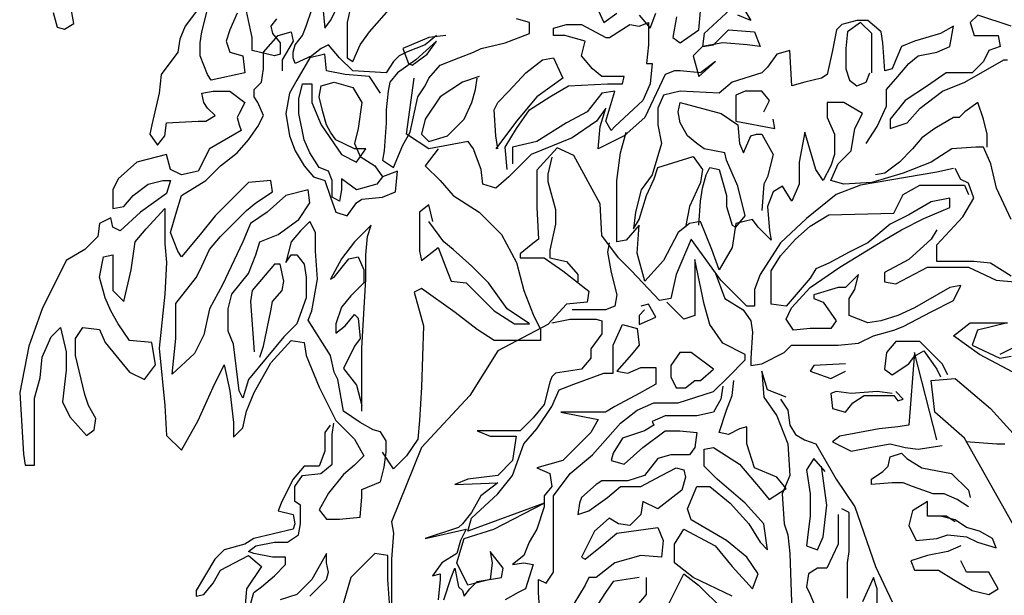
# Model space of a CAD drawing. Units: inches. Extents: x 91892 to 139348, y 50964 to 84185.
# Drawn here: x 121414 to 123016, y 69906 to 70842 of the extents above; entities that cross this region are included whole.
import ezdxf

# ---------------------------------------------------------------- set-up
doc = ezdxf.new("R2010")
doc.units = ezdxf.units.IN
doc.header["$MEASUREMENT"] = 0
doc.layers.add('ARBOLES', color=118, linetype='Continuous')

msp = doc.modelspace()

# ---------------------------------------------------------------- linework, layer by layer
at = {"layer": 'ARBOLES', "color": 92}
for points in [[(121952.7, 70864.7), (121946.6, 70837.5), (121946.6, 70804.2), (121946.6, 70780), (121955.7, 70774), (121967.8, 70801.2), (121983, 70822.4), (122046.5, 70895)], [(121907.3, 70861.7), (121910.3, 70828.4), (121919.4, 70840.5), (121937.5, 70876.8)], [(122349.2, 70870.8), (122364.4, 70837.5), (122385.5, 70852.6)], [(122582.3, 70876.8), (122603.5, 70840.5), (122582.3, 70849.6)], [(121701.4, 70855.7), (121683.3, 70831.5), (121674.2, 70810.3), (121671.2, 70789.1), (121643.9, 70752.8), (121640.9, 70722.6), (121628.8, 70671.1), (121625.8, 70656), (121637.9, 70637.9), (121650, 70653), (121653, 70674.2), (121704.5, 70677.2), (121716.6, 70677.2), (121731.7, 70686.3), (121719.6, 70698.4), (121713.6, 70707.4), (121710.5, 70722.6), (121728.7, 70725.6), (121755.9, 70725.6), (121780.1, 70707.4), (121771.1, 70689.3), (121768, 70683.2), (121771.1, 70671.1), (121774.1, 70662.1), (121722.6, 70631.8), (121704.5, 70595.5), (121677.2, 70589.5), (121659.1, 70598.5), (121653, 70622.7), (121604.6, 70610.6), (121574.3, 70583.4), (121565.2, 70565.3), (121565.2, 70541.1), (121565.2, 70535), (121583.4, 70538), (121598.5, 70556.2), (121622.7, 70574.3), (121647, 70580.4), (121659.1, 70580.4), (121653, 70559.2), (121610.6, 70529), (121577.3, 70498.7), (121565.2, 70504.8), (121562.2, 70519.9), (121544, 70510.8), (121541, 70489.6), (121519.8, 70468.5), (121489.6, 70450.3), (121450.2, 70371.7), (121429, 70311.2), (121413.9, 70235.5), (121419.9, 70135.7), (121423, 70117.6), (121438.1, 70117.6), (121438.1, 70147.8), (121438.1, 70217.4), (121438.1, 70226.5), (121447.2, 70259.7), (121450.2, 70293), (121465.3, 70326.3), (121480.5, 70341.4), (121489.6, 70302.1), (121489.6, 70271.8), (121483.5, 70220.4), (121495.6, 70196.2), (121522.8, 70166), (121535, 70175), (121538, 70193.2), (121525.9, 70214.4), (121519.8, 70232.5), (121504.7, 70296), (121504.7, 70323.3), (121516.8, 70341.4), (121544, 70338.4), (121553.1, 70317.2), (121592.5, 70268.8), (121616.7, 70256.7), (121634.8, 70280.9), (121628.8, 70317.2), (121592.5, 70320.2), (121574.3, 70347.5), (121562.2, 70368.6), (121553.1, 70389.8), (121544, 70423.1), (121550.1, 70456.4), (121565.2, 70459.4), (121565.2, 70426.1), (121565.2, 70401.9), (121583.4, 70383.8), (121595.5, 70435.2), (121601.6, 70480.6), (121619.7, 70501.7), (121650, 70535), (121650, 70504.8), (121650, 70477.5), (121653, 70447.3), (121650, 70395.9), (121640.9, 70308.1), (121650, 70214.4), (121653, 70166), (121677.2, 70141.8), (121704.5, 70190.2), (121728.7, 70244.6), (121746.8, 70280.9), (121755.9, 70238.6), (121762, 70187.1), (121762, 70162.9), (121777.1, 70178.1), (121783.2, 70205.3), (121795.3, 70235.5), (121822.5, 70283.9), (121855.8, 70320.2), (121877, 70317.2), (121880, 70296), (121901.2, 70244.6), (121928.5, 70190.2), (121958.7, 70159.9), (121973.9, 70132.7), (121958.7, 70117.6), (121940.6, 70102.4), (121916.4, 70072.2), (121901.2, 70045), (121913.3, 70029.8), (121934.5, 70029.8), (121967.8, 70032.9), (121970.8, 70066.1), (121970.8, 70078.2), (122001.1, 70090.3), (122007.2, 70114.5), (122010.2, 70138.7), (122010.2, 70156.9), (122001.1, 70172), (121989, 70175), (121967.8, 70187.1), (121940.6, 70205.3), (121931.5, 70256.7), (121925.4, 70268.8), (121919.4, 70296), (121883.1, 70353.5), (121889.1, 70368.6), (121898.2, 70420.1), (121895.2, 70465.4), (121895.2, 70495.7), (121886.1, 70513.8), (121871, 70498.7), (121855.8, 70480.6), (121846.7, 70447.3), (121855.8, 70459.4), (121864.9, 70459.4), (121877, 70444.3), (121880, 70423.1), (121880, 70389.8), (121864.9, 70347.5), (121843.7, 70326.3), (121786.2, 70256.7), (121777.1, 70226.5), (121771.1, 70238.6), (121762, 70314.2), (121752.9, 70335.4), (121752.9, 70371.7), (121759, 70395.9), (121786.2, 70429.1), (121798.3, 70459.4), (121804.4, 70480.6), (121834.6, 70492.7), (121867.9, 70516.9), (121886.1, 70544.1), (121883.1, 70565.3), (121846.7, 70556.2), (121816.5, 70529), (121789.2, 70510.8), (121777.1, 70480.6), (121743.8, 70411), (121722.6, 70371.7), (121713.6, 70329.3), (121698.4, 70299.1), (121662.1, 70265.8), (121668.1, 70323.3), (121668.1, 70356.5), (121668.1, 70380.7), (121701.4, 70423.1), (121710.5, 70441.2), (121722.6, 70468.5), (121740.8, 70489.6), (121783.2, 70532), (121798.3, 70544.1), (121825.5, 70562.2), (121822.5, 70580.4), (121786.2, 70577.4), (121731.7, 70522.9), (121707.5, 70492.7), (121677.2, 70456.4), (121671.2, 70465.4), (121659.1, 70495.7), (121668.1, 70525.9), (121677.2, 70556.2), (121716.6, 70580.4), (121740.8, 70604.6), (121768, 70625.8), (121786.2, 70646.9), (121801.3, 70668.1), (121810.4, 70686.3), (121801.3, 70707.4), (121795.3, 70716.5), (121795.3, 70728.6), (121807.4, 70740.7), (121810.4, 70761.9), (121810.4, 70789.1), (121834.6, 70816.3), (121855.8, 70822.4), (121858.8, 70807.3), (121840.7, 70777), (121840.7, 70758.9)], [(121768, 70852.6), (121755.9, 70825.4), (121749.9, 70807.3), (121755.9, 70789.1), (121777.1, 70783.1), (121780.1, 70755.8), (121725.7, 70743.7), (121719.6, 70752.8), (121707.5, 70783.1), (121707.5, 70804.2), (121710.5, 70822.4), (121719.6, 70858.7)], [(121831.6, 70843.6), (121822.5, 70831.5), (121825.5, 70819.4), (121837.7, 70804.2), (121837.7, 70786.1), (121828.6, 70783.1), (121792.3, 70792.1), (121792.3, 70813.3), (121789.2, 70825.4), (121783.2, 70855.7)], [(122091.9, 70816.3), (122073.8, 70801.2), (122043.5, 70789.1), (122031.4, 70783.1), (122022.3, 70774), (122010.2, 70755.8), (121955.7, 70758.9), (121934.5, 70780), (121916.4, 70801.2), (121904.3, 70795.2), (121889.1, 70783.1), (121861.9, 70771), (121858.8, 70780), (121858.8, 70789.1), (121861.9, 70801.2), (121874, 70816.3), (121880, 70831.5), (121889.1, 70858.7)], [(122570.2, 70858.7), (122527.8, 70819.4), (122524.8, 70798.2), (122542.9, 70801.2), (122567.2, 70825.4), (122609.5, 70822.4), (122618.6, 70798.2), (122597.4, 70801.2), (122558.1, 70804.2), (122524.8, 70798.2), (122509.7, 70783.1), (122518.7, 70749.8), (122546, 70774), (122521.8, 70755.8), (122488.5, 70758.9), (122479.4, 70758.9), (122464.2, 70752.8), (122430.9, 70683.2), (122397.7, 70653), (122355.3, 70631.8), (122358.3, 70668.1), (122367.4, 70698.4), (122352.2, 70677.2), (122312.9, 70650), (122246.3, 70622.7), (122210, 70586.4), (122188.8, 70568.3), (122167.6, 70574.3), (122164.6, 70598.5), (122155.5, 70622.7), (122152.5, 70631.8), (122143.4, 70643.9), (122079.8, 70631.8), (122043.5, 70656), (122055.6, 70746.8)], [(122421.9, 70849.6), (122440, 70828.4), (122449.1, 70852.6)], [(122482.4, 70846.6), (122476.4, 70813.3), (122488.5, 70804.2), (122518.7, 70825.4), (122521.8, 70855.7)], [(123027.3, 70831.5), (122972.8, 70849.6), (122960.7, 70837.5), (122966.7, 70816.3), (123006.1, 70816.3), (123009.1, 70798.2), (122990.9, 70792.1), (122981.9, 70774), (122963.7, 70755.8), (122921.3, 70755.8), (122891.1, 70734.7), (122854.7, 70710.5), (122830.5, 70680.2), (122830.5, 70665.1), (122857.8, 70674.2), (122878.9, 70698.4), (122915.3, 70725.6), (122951.6, 70740.7), (123015.2, 70777), (123021.2, 70777)], [(122107.1, 70816.3), (122079.8, 70813.3), (122037.4, 70795.2), (122046.5, 70771), (122052.6, 70767.9), (122076.8, 70786.1), (122091.9, 70807.3), (122058.6, 70777), (122028.4, 70755.8), (122016.3, 70740.7), (122013.2, 70725.6), (122010.2, 70695.3), (122010.2, 70674.2), (122007.2, 70628.8), (122004.1, 70613.7), (122022.3, 70601.6), (122037.4, 70637.9), (122049.5, 70659), (122061.7, 70716.5), (122073.8, 70734.7), (122079.8, 70746.8), (122098, 70767.9), (122128.2, 70780), (122152.5, 70789.1), (122164.6, 70795.2), (122203.9, 70804.2), (122243.3, 70819.4), (122243.3, 70837.5), (122222.1, 70843.6)], [(122207, 70598.5), (122203.9, 70634.8), (122222.1, 70665.1), (122243.3, 70695.3), (122276.6, 70716.5), (122306.8, 70734.7), (122370.4, 70737.7), (122394.6, 70737.7), (122397.7, 70749.8), (122361.3, 70749.8), (122346.2, 70761.9), (122328, 70783.1), (122334.1, 70807.3), (122300.8, 70816.3), (122282.6, 70816.3), (122282.6, 70828.4), (122303.8, 70834.5), (122328, 70834.5), (122367.4, 70813.3), (122373.4, 70813.3), (122406.7, 70834.5), (122421.9, 70831.5), (122437, 70837.5), (122437, 70828.4), (122437, 70801.2), (122434, 70771), (122443.1, 70771), (122440, 70737.7), (122427.9, 70710.5), (122382.5, 70668.1), (122376.5, 70662.1), (122367.4, 70677.2), (122382.5, 70725.6), (122361.3, 70722.6), (122337.1, 70692.3), (122303.8, 70674.2), (122255.4, 70643.9), (122216, 70634.8), (122216, 70607.6)], [(122791.2, 70640.9), (122809.3, 70668.1), (122824.5, 70701.4), (122824.5, 70728.6), (122842.6, 70749.8), (122860.8, 70771), (122875.9, 70783.1), (122906.2, 70789.1), (122927.4, 70798.2), (122933.4, 70831.5), (122912.2, 70819.4), (122869.9, 70807.3), (122848.7, 70798.2), (122839.6, 70777), (122833.5, 70761.9), (122821.4, 70758.9), (122818.4, 70804.2), (122815.4, 70822.4), (122794.2, 70840.5), (122776, 70840.5), (122751.8, 70834.5), (122742.7, 70825.4), (122736.7, 70792.1), (122727.6, 70752.8), (122718.5, 70746.8), (122691.3, 70740.7), (122670.1, 70734.7), (122667.1, 70792.1), (122645.9, 70786.1), (122630.7, 70764.9), (122621.7, 70755.8), (122573.2, 70740.7), (122552, 70722.6), (122488.5, 70725.6), (122461.2, 70719.5), (122452.1, 70698.4), (122452.1, 70671.1), (122458.2, 70640.9), (122443.1, 70589.5), (122424.9, 70565.3), (122415.8, 70529), (122412.8, 70501.7), (122421.9, 70516.9), (122434, 70556.2), (122446.1, 70583.4), (122452.1, 70601.6), (122509.7, 70619.7), (122524.8, 70598.5), (122521.8, 70577.4), (122503.6, 70538), (122497.5, 70504.8)], [(122800.2, 70755.8), (122800.2, 70777), (122800.2, 70819.4), (122782.1, 70837.5), (122760.9, 70822.4), (122757.9, 70795.2), (122757.9, 70761.9), (122763.9, 70743.7), (122776, 70734.7), (122791.2, 70740.7), (122797.2, 70755.8)], [(122001.1, 70722.6), (121983, 70749.8), (121943.6, 70752.8), (121913.3, 70758.9), (121910.3, 70786.1), (121886.1, 70780), (121864.9, 70743.7), (121852.8, 70722.6), (121846.7, 70689.3), (121852.8, 70653), (121861.9, 70628.8), (121877, 70604.6), (121892.1, 70586.4), (121910.3, 70580.4), (121919.4, 70553.2), (121928.5, 70529), (121946.6, 70522.9), (121961.8, 70544.1), (121970.8, 70550.1), (122004.1, 70553.2), (122025.3, 70562.2), (122028.4, 70595.5), (122004.1, 70586.4), (121995.1, 70574.3), (121961.8, 70565.3), (121937.5, 70583.4), (121937.5, 70565.3), (121934.5, 70547.1), (121922.4, 70553.2), (121922.4, 70580.4), (121916.4, 70595.5), (121901.2, 70601.6), (121886.1, 70625.8), (121877, 70646.9), (121867.9, 70689.3), (121867.9, 70713.5), (121874, 70737.7), (121889.1, 70737.7), (121889.1, 70707.4), (121904.3, 70671.1), (121937.5, 70622.7), (121961.8, 70610.6), (121976.9, 70631.8), (121958.7, 70631.8), (121928.5, 70646.9), (121919.4, 70659), (121913.3, 70671.1), (121907.3, 70692.3), (121901.2, 70716.5), (121904.3, 70734.7), (121925.4, 70740.7), (121955.7, 70731.6), (121970.8, 70707.4), (121964.8, 70665.1), (121958.7, 70640.9), (121967.8, 70619.7), (121992, 70604.6), (122004.1, 70586.4)], [(122191.8, 70631.8), (122188.8, 70653), (122185.8, 70695.3), (122191.8, 70707.4), (122210, 70725.6), (122237.2, 70755.8), (122264.5, 70777), (122282.6, 70780), (122297.8, 70746.8), (122255.4, 70716.5), (122222.1, 70677.2), (122188.8, 70631.8)], [(122161.5, 70749.8), (122134.3, 70740.7), (122098, 70716.5), (122073.8, 70680.2), (122067.7, 70656), (122079.8, 70643.9), (122110.1, 70653), (122137.3, 70680.2), (122149.4, 70707.4), (122155.5, 70728.6), (122158.5, 70746.8)], [(122624.7, 70692.3), (122633.8, 70710.5), (122621.7, 70725.6), (122594.4, 70725.6), (122579.3, 70719.5), (122579.3, 70677.2), (122642.8, 70665.1), (122639.8, 70680.2)], [(123027.3, 70516.9), (123003.1, 70568.3), (122994, 70607.6), (122981.9, 70634.8), (122969.8, 70634.8), (122930.4, 70631.8), (122897.1, 70610.6), (122851.7, 70592.5), (122800.2, 70577.4), (122754.8, 70574.3), (122733.7, 70580.4), (122745.8, 70607.6), (122766.9, 70628.8), (122773, 70665.1), (122785.1, 70689.3), (122754.8, 70707.4), (122727.6, 70707.4), (122727.6, 70683.2), (122739.7, 70656), (122739.7, 70622.7), (122733.7, 70604.6), (122721.5, 70580.4), (122709.4, 70598.5), (122694.3, 70650), (122691.3, 70659), (122682.2, 70610.6), (122682.2, 70574.3), (122670.1, 70547.1), (122654.9, 70571.3), (122639.8, 70562.2), (122630.7, 70538), (122633.8, 70498.7), (122636.8, 70483.6), (122615.6, 70504.8), (122606.5, 70516.9), (122579.3, 70510.8), (122573.2, 70471.5), (122552, 70435.2), (122539.9, 70468.5), (122521.8, 70513.8), (122503.6, 70510.8), (122485.4, 70495.7), (122461.2, 70450.3), (122430.9, 70417), (122418.8, 70462.4), (122421.9, 70507.8), (122400.7, 70483.6), (122385.5, 70480.6), (122385.5, 70535), (122385.5, 70580.4), (122391.6, 70625.8), (122400.7, 70659)], [(122518.7, 70507.8), (122521.8, 70547.1), (122524.8, 70568.3), (122530.8, 70589.5), (122536.9, 70601.6), (122552, 70598.5), (122564.1, 70556.2), (122564.1, 70538), (122573.2, 70507.8), (122579.3, 70504.8), (122594.4, 70522.9), (122582.3, 70571.3), (122564.1, 70613.7), (122561.1, 70625.8), (122527.8, 70631.8), (122515.7, 70640.9), (122500.6, 70653), (122488.5, 70674.2), (122485.4, 70692.3), (122488.5, 70707.4), (122555.1, 70689.3), (122582.3, 70671.1), (122585.3, 70640.9), (122591.4, 70625.8), (122603.5, 70653), (122612.6, 70656), (122621.7, 70656), (122639.8, 70622.7), (122630.7, 70586.4), (122624.7, 70574.3), (122621.7, 70532)], [(122987.9, 70634.8), (122987.9, 70656), (122981.9, 70680.2), (122972.8, 70707.4), (122951.6, 70692.3), (122942.5, 70683.2), (122933.4, 70683.2), (122903.2, 70665.1), (122882, 70650), (122866.8, 70631.8), (122845.6, 70610.6), (122821.4, 70592.5), (122806.3, 70589.5)], [(122095, 70631.8), (122073.8, 70604.6), (122098, 70580.4), (122119.2, 70556.2), (122161.5, 70529), (122197.9, 70492.7), (122222.1, 70447.3), (122234.2, 70401.9), (122249.3, 70362.6), (122261.4, 70338.4), (122261.4, 70320.2), (122185.8, 70320.2), (122158.5, 70338.4), (122122.2, 70365.6), (122067.7, 70404.9), (122055.6, 70398.9), (122070.7, 70344.4), (122067.7, 70244.6), (122064.7, 70190.2), (122061.7, 70159.9), (122043.5, 70132.7), (122022.3, 70111.5), (122004.1, 70138.7)], [(122545.8, 70430.8), (122561, 70388.4), (122591.2, 70370.3), (122603.3, 70352.1), (122606.4, 70334), (122603.3, 70291.6), (122603.3, 70279.5), (122621.5, 70282.5), (122657.8, 70300.7), (122669.9, 70312.8), (122745.6, 70312.8), (122778.9, 70315.8), (122803.1, 70327.9), (122836.4, 70337), (122851.6, 70343), (122897, 70367.2), (122933.3, 70385.4), (122945.4, 70409.6), (122927.2, 70406.6), (122869.7, 70373.3), (122842.5, 70361.2), (122815.2, 70352.1), (122794, 70349.1), (122763.8, 70361.2), (122763.8, 70370.3), (122763.8, 70388.4), (122772.9, 70403.5), (122778.9, 70427.7), (122757.7, 70406.6), (122745.6, 70406.6), (122706.3, 70394.5), (122706.3, 70388.4), (122721.4, 70382.4), (122742.6, 70352.1), (122733.5, 70340), (122700.2, 70340), (122673, 70337), (122660.9, 70355.1), (122669.9, 70373.3), (122700.2, 70406.6), (122748.6, 70439.8), (122818.3, 70482.2), (122848.5, 70500.3), (122884.9, 70518.5), (122927.2, 70536.6), (122927.2, 70551.8), (122897, 70545.7), (122860.6, 70524.5), (122830.4, 70509.4), (122794, 70479.2), (122763.8, 70464), (122730.5, 70445.9), (122709.3, 70436.8), (122700.2, 70421.7), (122660.9, 70376.3), (122636.6, 70379.3), (122636.6, 70397.5), (122636.6, 70433.8), (122651.8, 70458), (122676, 70485.2), (122700.2, 70506.4), (122730.5, 70524.5), (122836.4, 70527.6), (122851.6, 70557.8), (122878.8, 70572.9), (122909.1, 70572.9), (122951.4, 70572.9), (122957.5, 70557.8)], [(122085.9, 70513.8), (122079.8, 70541.1), (122064.7, 70529), (122064.7, 70501.7), (122064.7, 70465.4), (122067.7, 70450.3), (122095, 70471.5), (122110.1, 70432.2), (122116.1, 70417), (122140.4, 70414), (122185.8, 70368.6), (122219.1, 70347.5), (122243.3, 70347.5), (122207, 70371.7), (122176.7, 70414), (122149.4, 70441.2), (122119.2, 70468.5), (122104, 70480.6), (122079.8, 70513.8)], [(121970.8, 70205.3), (121970.8, 70308.1), (121976.9, 70420.1), (121976.9, 70459.4), (121979.9, 70489.6), (121986, 70507.8), (121958.7, 70480.6), (121937.5, 70453.3), (121919.4, 70420.1), (121925.4, 70423.1), (121949.7, 70453.3), (121964.8, 70456.4), (121973.9, 70435.2), (121973.9, 70414), (121952.7, 70392.8), (121937.5, 70374.7), (121928.5, 70347.5), (121928.5, 70332.3), (121943.6, 70344.4), (121958.7, 70362.6), (121964.8, 70356.5), (121967.8, 70323.3), (121958.7, 70311.2), (121940.6, 70274.9), (121961.8, 70247.6), (121970.8, 70214.4)], [(121804.4, 70293), (121810.4, 70311.2), (121822.5, 70368.6), (121825.5, 70383.8), (121840.7, 70401.9), (121843.7, 70417), (121837.7, 70444.3), (121828.6, 70444.3), (121792.3, 70401.9), (121789.2, 70383.8), (121795.3, 70302.1)], [(121919.2, 70182.7), (121910.2, 70170.6), (121910.2, 70140.4), (121901.1, 70116.2), (121876.9, 70116.2), (121858.7, 70095), (121840.5, 70058.7), (121834.5, 70043.5), (121858.7, 70037.5), (121861.7, 70022.4), (121858.7, 70013.3), (121795.1, 69998.2), (121780, 69989.1), (121746.7, 69980), (121731.6, 69964.9), (121701.3, 69913.5), (121701.3, 69904.4), (121713.4, 69907.4), (121728.5, 69925.6), (121740.6, 69946.7), (121786.1, 69970.9), (121807.2, 69952.8), (121783, 69916.5), (121780, 69883.2)], [(121789.1, 69889.3), (121795.1, 69910.4), (121807.2, 69919.5), (121828.4, 69937.7), (121846.6, 69955.8), (121846.6, 69967.9), (121825.4, 69967.9), (121795.1, 69974), (121786.1, 69977), (121798.2, 69986.1), (121828.4, 69992.1), (121849.6, 69992.1), (121867.8, 70004.2), (121870.8, 70022.4), (121870.8, 70052.6), (121861.7, 70058.7), (121861.7, 70082.9), (121873.8, 70101), (121904.1, 70104), (121922.3, 70119.2), (121922.3, 70155.5), (121922.3, 70167.6), (121925.3, 70185.7)], [(121885.9, 69904.4), (121913.2, 69931.6), (121916.2, 69943.7), (121913.2, 69958.8), (121913.2, 69974), (121889, 69931.6), (121864.8, 69907.4), (121837.5, 69898.3)], [(122016.1, 69886.2), (122013.1, 69931.6), (122013.1, 69970.9), (121991.9, 69974), (121952.5, 69934.6), (121931.4, 69862)]]:
    msp.add_lwpolyline(points, dxfattribs=at)
at = {"layer": 'ARBOLES', "color": 70}
msp.add_lwpolyline([(121468.5, 70853.9), (121474.6, 70829.7), (121486.7, 70826.7), (121501.8, 70835.8), (121495.8, 70869)], dxfattribs=at)
at = {"layer": 'ARBOLES', "color": 126}
for points in [[(122933.3, 70600.2), (122906, 70594.1), (122781.9, 70572.9), (122742.6, 70557.8), (122694.2, 70518.5), (122651.8, 70479.2), (122618.5, 70427.7), (122609.4, 70403.5), (122609.4, 70376.3), (122597.3, 70376.3), (122554.9, 70418.7), (122506.5, 70485.2), (122482.3, 70427.7), (122473.2, 70388.4), (122455, 70385.4), (122409.6, 70433.8), (122388.4, 70455), (122361.2, 70491.3), (122358.2, 70542.7), (122315.8, 70621.3), (122288.5, 70633.4), (122255.2, 70597.1), (122255.2, 70536.6), (122258.3, 70485.2), (122246.2, 70476.1), (122228, 70461), (122228, 70455), (122246.2, 70455), (122267.3, 70455), (122297.6, 70433.8), (122340, 70400.5), (122337, 70382.4), (122303.7, 70379.3), (122273.4, 70346.1), (122191.7, 70303.7), (122146.3, 70231.1), (122067.6, 70146.4), (122019.1, 70025.4), (122022.2, 70007.2), (122019.1, 69964.9), (122019.1, 69922.5), (122019.1, 69883.2)], [(123027.1, 70424.7), (122993.8, 70445.9), (122966.6, 70448.9), (122942.4, 70448.9), (122906, 70448.9), (122906, 70476.1), (122948.4, 70521.5), (122966.6, 70551.8), (122957.5, 70576), (122945.4, 70582), (122936.3, 70600.2)], [(122261.3, 69862), (122258.3, 69910.4), (122258.3, 69931.6), (122270.4, 69925.6), (122282.5, 69943.7), (122282.5, 70046.6), (122282.5, 70067.7), (122309.7, 70104), (122346, 70134.3), (122391.5, 70185.7), (122418.7, 70206.9), (122445.9, 70219), (122485.3, 70219), (122542.8, 70237.2), (122567, 70261.4), (122594.3, 70288.6), (122594.3, 70297.7), (122557.9, 70315.8), (122536.8, 70346.1), (122527.7, 70379.3), (122512.5, 70451.9), (122512.5, 70442.9), (122512.5, 70400.5), (122512.5, 70379.3), (122512.5, 70361.2), (122494.4, 70355.1), (122467.1, 70382.4)], [(122279.5, 70349.1), (122309.7, 70355.1), (122352.1, 70355.1), (122361.2, 70352.1), (122361.2, 70330.9), (122343, 70306.7), (122343, 70291.6), (122327.9, 70273.5), (122285.5, 70267.4), (122279.5, 70261.4), (122276.4, 70252.3), (122267.3, 70216), (122249.2, 70194.8), (122228, 70173.6), (122173.5, 70173.6), (122158.4, 70173.6), (122179.6, 70164.6), (122221.9, 70164.6), (122215.9, 70125.2), (122191.7, 70101), (122143.2, 70095), (122122.1, 70085.9), (122191.7, 70088.9), (122164.4, 70067.7), (122149.3, 70040.5), (122134.2, 70022.4), (122128.1, 70016.3), (122073.6, 69998.2), (122140.2, 70013.3), (122131.1, 69995.1), (122125.1, 69974), (122100.9, 69958.8), (122085.7, 69937.7), (122097.8, 69940.7), (122097.8, 69931.6), (122094.8, 69898.3)], [(122103.9, 69898.3), (122116, 69934.6), (122122.1, 69949.8), (122128.1, 69919.5), (122134.2, 69913.5), (122137.2, 69904.4), (122146.3, 69916.5), (122158.4, 69928.6), (122197.7, 69934.6), (122200.8, 69949.8), (122179.6, 69977), (122182.6, 69958.8), (122179.6, 69931.6), (122143.2, 69922.5), (122125.1, 69958.8), (122137.2, 69998.2), (122185.6, 70013.3), (122267.3, 70055.6), (122143.2, 70010.3), (122149.3, 70031.4), (122191.7, 70070.8), (122215.9, 70101), (122234.1, 70152.5), (122255.2, 70176.7), (122279.5, 70213), (122291.6, 70240.2), (122315.8, 70249.3), (122364.2, 70267.4), (122379.3, 70267.4), (122379.3, 70291.6), (122379.3, 70312.8), (122394.5, 70346.1), (122418.7, 70340), (122421.7, 70312.8), (122409.6, 70297.7), (122385.4, 70270.4), (122403.6, 70267.4), (122424.8, 70276.5), (122449, 70276.5), (122449, 70258.3), (122449, 70249.3), (122421.7, 70234.1), (122382.4, 70213), (122367.2, 70203.9), (122294.6, 70203.9), (122355.1, 70191.8), (122343, 70170.6), (122297.6, 70125.2), (122255.2, 70113.1), (122276.4, 70104), (122279.5, 70082.9), (122267.3, 70067.7), (122267.3, 70049.6), (122255.2, 70013.3), (122243.1, 69992.1), (122234.1, 69970.9), (122215.9, 69955.8), (122234.1, 69958.8), (122249.2, 69955.8), (122237.1, 69916.5), (122225, 69910.4), (122203.8, 69898.3)], [(123066.5, 70249.3), (122975.7, 70297.7), (122933.3, 70327.9), (122960.5, 70349.1), (123021.1, 70349.1), (122972.6, 70337), (122963.6, 70312.8), (123009, 70291.6), (123027.1, 70294.6)], [(122906, 70158.5), (122869.7, 70300.9), (122860.6, 70182.7), (122842.5, 70179.7), (122812.2, 70176.7), (122748.6, 70164.6), (122736.5, 70155.5), (122766.8, 70140.4), (122797.1, 70146.4), (122830.4, 70152.5), (122854.6, 70146.4), (122875.8, 70143.4), (122915.1, 70149.4)], [(122660.9, 70228.1), (122630.6, 70240.2), (122621.5, 70270.4), (122624.5, 70228.1), (122645.7, 70197.8), (122663.9, 70152.5), (122666.9, 70101), (122654.8, 70070.8), (122657.8, 70022.4), (122663.9, 70004.2), (122666.9, 69974), (122669.9, 69895.3), (122669.9, 69853), (122633.6, 69713.8), (122615.5, 69665.4), (122567, 69607.9), (122530.7, 69562.6), (122491.3, 69520.2), (122458, 69493), (122421.7, 69462.7)], [(122757.7, 70282.5), (122706.3, 70279.5), (122700.2, 70270.4), (122733.5, 70258.3), (122757.7, 70270.4)], [(122573.1, 69904.4), (122509.5, 69934.6), (122479.2, 69958.8), (122479.2, 69989.1), (122494.4, 70013.3), (122545.8, 69986.1), (122573.1, 69952.8), (122606.4, 69916.5), (122615.5, 69940.7), (122597.3, 69967.9), (122564, 69995.1), (122506.5, 70028.4), (122500.4, 70046.6), (122515.6, 70082.9), (122536.8, 70082.9), (122570, 70055.6), (122600.3, 70022.4), (122618.5, 69992.1), (122630.6, 69980), (122624.5, 70022.4), (122594.3, 70055.6), (122548.9, 70095), (122527.7, 70116.2), (122527.7, 70143.4), (122542.8, 70146.4), (122585.2, 70119.2), (122618.5, 70079.8), (122633.6, 70061.7), (122660.9, 70079.8), (122645.7, 70098), (122609.4, 70113.1), (122597.3, 70152.5), (122597.3, 70179.7), (122585.2, 70176.7), (122567, 70167.6), (122551.9, 70170.6), (122564, 70206.9), (122573.1, 70231.1), (122576.1, 70255.3)], [(123033.2, 70016.3), (122951.4, 70161.5), (122903, 70203.9), (122897, 70255.3), (122936.3, 70258.3), (122993.8, 70209.9), (123051.3, 70146.4)], [(122557.9, 70246.2), (122554.9, 70225.1), (122542.8, 70203.9), (122515.6, 70197.8), (122464.1, 70197.8), (122442.9, 70188.8), (122445.9, 70182.7), (122430.8, 70173.6), (122394.5, 70161.5), (122379.3, 70137.3), (122376.3, 70125.2), (122397.5, 70119.2), (122427.8, 70146.4), (122464.1, 70173.6), (122488.3, 70173.6), (122515.6, 70170.6), (122512.5, 70146.4), (122503.5, 70134.3), (122473.2, 70134.3), (122452, 70128.3), (122430.8, 70101), (122403.6, 70091.9), (122361.2, 70091.9), (122352.1, 70085.9), (122327.9, 70064.7), (122324.9, 70055.6), (122321.8, 70037.5), (122340, 70043.5), (122370.3, 70064.7), (122391.5, 70082.9), (122424.8, 70082.9), (122458, 70101), (122482.3, 70113.1), (122494.4, 70110.1), (122497.4, 70098), (122491.3, 70076.8), (122452, 70046.6), (122427.8, 70058.7), (122424.8, 70037.5), (122406.6, 70019.3), (122388.4, 70022.4), (122373.3, 70031.4), (122349.1, 70010.3), (122337, 69986.1), (122327.9, 69967.9), (122333.9, 69964.9), (122364.2, 69989.1), (122385.4, 70007.2), (122452, 70016.3), (122461.1, 69995.1), (122458, 69967.9), (122424.8, 69970.9), (122382.4, 69958.8), (122352.1, 69934.6), (122340, 69934.6), (122333.9, 69922.5), (122315.8, 69892.3)], [(122651.8, 70225.1), (122663.9, 70206.9), (122666.9, 70182.7), (122676, 70167.6), (122691.1, 70158.5), (122709.3, 70152.5), (122733.5, 70110.1), (122742.6, 70095), (122772.9, 70049.6), (122806.2, 69952.8), (122833.4, 69895.3)], [(122833.4, 70234.1), (122809.2, 70237.2), (122766.8, 70234.1), (122742.6, 70237.2), (122733.5, 70234.1), (122736.5, 70209.9), (122757.7, 70203.9), (122769.8, 70219), (122788, 70231.1), (122836.4, 70231.1), (122842.5, 70222), (122851.6, 70225.1), (122839.5, 70237.2)], [(122953.2, 70155.8), (123004.1, 70152.2), (123016.8, 70152.2)], [(122724.4, 70107.1), (122706.3, 70128.3), (122694.2, 70110.1), (122700.2, 70070.8), (122700.2, 70034.5), (122697.2, 70013.3), (122694.2, 69986.1), (122712.3, 69980), (122721.4, 70001.2), (122727.5, 70052.6), (122718.4, 70116.2)], [(122957.5, 70049.6), (122939.3, 70061.7), (122918.2, 70070.8), (122900, 70070.8), (122866.7, 70082.9), (122851.6, 70088.9), (122833.4, 70088.9), (122800.1, 70085.9), (122800.1, 70095), (122818.3, 70107.1), (122827.3, 70116.2), (122830.4, 70131.3), (122848.5, 70137.3), (122857.6, 70128.3), (122881.8, 70113.1), (122930.3, 70104), (122957.5, 70076.8), (122960.5, 70064.7)], [(122760.7, 69901.4), (122760.7, 69958.8), (122763.8, 69977), (122763.8, 70040.5), (122751.7, 70046.6)], [(122936.3, 70025.4), (122921.2, 70034.5), (122890.9, 70034.5), (122890.9, 70058.7), (122866.7, 70043.5), (122860.6, 70019.3), (122872.7, 69995.1), (122906, 69998.2), (122924.2, 70004.2), (122954.5, 70001.2), (122972.6, 69992.1), (123002.9, 69983), (122996.9, 69998.2), (122975.7, 70010.3), (122954.5, 70016.3), (122936.3, 70028.4), (122912.1, 70034.5)], [(122745.6, 70037.5), (122745.6, 70016.3), (122745.6, 69989.1), (122727.5, 69949.8), (122712.3, 69949.8), (122697.2, 69940.7), (122694.2, 69919.5), (122700.2, 69907.4), (122721.4, 69856)], [(122945.4, 69986.1), (122924.2, 69977), (122890.9, 69970.9), (122863.7, 69961.9), (122869.7, 69946.7), (122909.1, 69946.7), (122933.3, 69931.6), (122963.6, 69913.5), (122990.8, 69907.4), (123005.9, 69916.5), (122990.8, 69943.7), (122978.7, 69943.7), (122954.5, 69943.7), (122945.4, 69961.9)], [(122421.7, 69934.6), (122379.3, 69928.6), (122367.2, 69910.4), (122355.1, 69892.3)], [(122418.7, 69889.3), (122433.8, 69907.4), (122433.8, 69934.6)], [(122470.2, 69892.3), (122494.4, 69940.7), (122518.6, 69922.5), (122557.9, 69883.2)], [(122809.2, 69877.2), (122809.2, 69916.5), (122803.1, 69934.6), (122785, 69895.3)]]:
    msp.add_lwpolyline(points, dxfattribs=at)
at = {"layer": 'ARBOLES', "color": 71}
for points in [[(122279.5, 70618.3), (122273.4, 70591.1), (122273.4, 70579), (122285.5, 70533.6), (122285.5, 70509.4), (122276.4, 70467.1), (122276.4, 70455), (122303.7, 70448.9), (122321.8, 70427.7), (122321.8, 70415.6)], [(122906, 70500.3), (122897, 70485.2), (122860.6, 70451.9), (122821.3, 70430.8), (122821.3, 70415.6), (122839.5, 70412.6), (122890.9, 70439.8), (122957.5, 70439.8), (123002.9, 70418.7), (123033.2, 70415.6), (123042.3, 70412.6), (123072.5, 70373.3), (123072.5, 70355.1), (123066.5, 70327.9), (123027.1, 70306.7), (123009, 70297.7)], [(122373.3, 70479.2), (122370.3, 70464), (122376.3, 70430.8), (122385.4, 70394.5), (122382.4, 70376.3), (122367.2, 70370.3), (122346, 70370.3), (122312.8, 70370.3)], [(122430.8, 70370.3), (122421.7, 70361.2), (122421.7, 70346.1), (122449, 70358.2), (122436.9, 70379.3), (122424.8, 70376.3)], [(122924.2, 70264.4), (122915.1, 70282.5), (122878.8, 70318.8), (122839.5, 70318.8), (122824.3, 70300.7), (122821.3, 70273.5), (122833.4, 70264.4), (122860.6, 70282.5), (122869.7, 70294.6), (122884.9, 70303.7), (122906, 70273.5), (122912.1, 70261.4)]]:
    msp.add_lwpolyline(points, dxfattribs=at)
at = {"layer": 'ARBOLES', "color": 92}
msp.add_lwpolyline([(122542.8, 70273.5), (122506.5, 70300.7), (122488.3, 70300.7), (122473.2, 70279.5), (122473.2, 70261.4), (122482.3, 70243.2), (122497.4, 70243.2), (122512.5, 70255.3), (122521.6, 70255.3)], close=True, dxfattribs=at)

doc.saveas('drawing.dxf')
